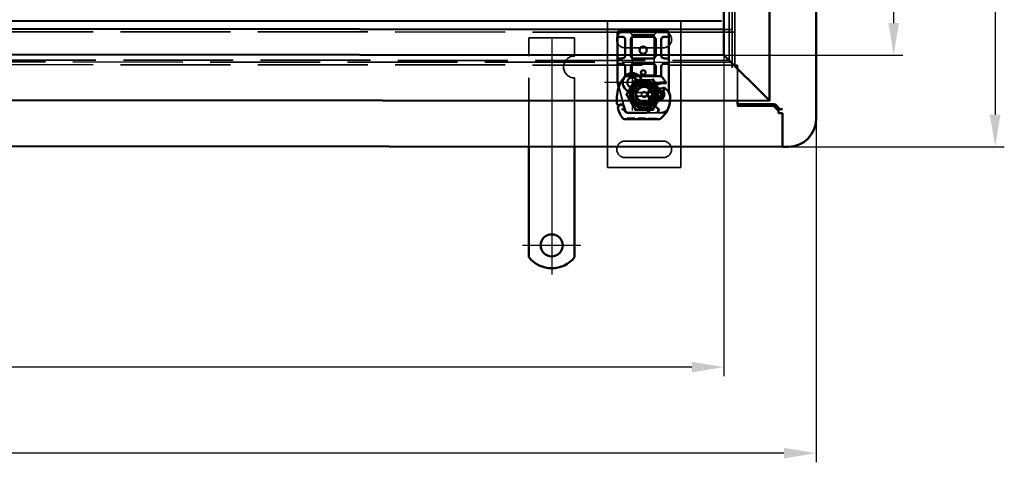
# Model space of a CAD drawing. Units: millimetres. Extents: x 60 to 1276, y 31 to 868.
# Drawn here: x 726 to 1264, y 31 to 273 of the extents above; entities that cross this region are included whole.
import ezdxf

# ---------------------------------------------------------------- set-up
doc = ezdxf.new("R2010")
doc.units = ezdxf.units.MM
doc.header["$LTSCALE"] = 5
doc.linetypes.add('AM_ISO02W050', pattern=[7.5, 6, -1.5])
doc.linetypes.add('AM_ISO08W050', pattern=[18, 12, -1.5, 3, -1.5])
for name, color, linetype, lineweight in [('AM_0', 7, 'Continuous', 50), ('AM_3', 2, 'AM_ISO02W050', 35), ('AM_5', 3, 'Continuous', 25), ('AM_7', 1, 'AM_ISO08W050', 25)]:
    doc.layers.add(name, color=color, linetype=linetype, lineweight=lineweight)
doc.styles.get("Standard").update_dxf_attribs({"font": 'simplex.shx', "width": 0.75})
doc.dimstyles.new('ACO$0', dxfattribs={"dimtxt": 3.5, "dimasz": 3.5, "dimexe": 1, "dimexo": 0, "dimgap": 1.5, "dimtad": 1, "dimdsep": 46, "dimtxsty": 'STANDARD', "dimcen": 0, "dimclrd": 256, "dimclre": 256, "dimclrt": 3, "dimadec": 0, "dimazin": 2, "dimtp": 0.1, "dimtm": 0.1, "dimtfac": 0.71, "dimtmove": 0, "dimatfit": 3, "dimfxl": 1, "dimlwd": -1, "dimlwe": -1, "dimarcsym": 1})

# ---------------------------------------------------------------- blocks, each defined once
blk = doc.blocks.new('A$C40235881')
at = {"layer": 'AM_0'}
for p, q in [((28.8, 28.76), (21.16, 28.76)), ((30.8, 28.76), (28.8, 28.76)), ((30.3, 26.11), (30.3, 28.26)), ((32.8, 28.76), (30.8, 28.76)), ((34.8, 28.76), (32.8, 28.76)), ((33.3, 28.26), (33.3, 26.11)), ((43.6, 28.76), (34.8, 28.76)), ((45.6, 28.76), (43.6, 28.76)), ((45.1, 26.11), (45.1, 28.26)), ((47.6, 28.76), (45.6, 28.76)), ((48.1, 28.26), (47.6, 28.76)), ((47.6, 25.76), (47.6, 28.76)), ((48.1, 28.26), (48.1, 25.76)), ((0.05, 24.59), (0, 6.36)), ((3.52, 13.59), (3.55, 23.13)), ((3.6, 23.1), (3.6, 13.56)), ((5.23, 25.12), (4.78, 24.92)), ((7.16, 25.27), (6.71, 25.12)), ((23.5, 5.55), (23.5, 23.97)), ((25, 24.61), (24.1, 24.61)), ((28.8, 24.61), (25, 24.61)), ((25, 21.61), (28.8, 21.61)), ((43.6, 24.61), (34.8, 24.61)), ((34.8, 21.61), (43.6, 21.61)), ((47.6, 25.76), (47.6, 3.76)), ((48.1, 3.76), (48.1, 25.76)), ((8.18, 18.86), (8, 14.48)), ((8.5, 14.46), (8.68, 18.84)), ((18.42, 18.84), (18.6, 14.46)), ((19.09, 14.48), (18.92, 18.86)), ((30.3, 20.11), (30.3, 9.41)), ((33.3, 9.41), (33.3, 20.11)), ((45.1, 20.11), (45.1, 9.41)), ((3.6, 13.56), (3.6, 12.9)), ((8, 14.26), (8, 11.7)), ((8, 11.7), (8, 11.63)), ((8.5, 11.18), (8, 10.62)), ((8.5, 11.7), (8.5, 14.26)), ((8.5, 11.7), (8.5, 11.66)), ((8.5, 10.59), (8.5, 11.18)), ((18.6, 14.26), (18.6, 8.19)), ((19.1, 7.85), (19.1, 14.26)), ((18.6, 8.19), (19.1, 7.85)), ((18.87, 7.27), (18.6, 8.19)), ((28.8, 7.91), (25, 7.91)), ((43.6, 7.91), (34.8, 7.91)), ((19.6, 2.61), (19.99, 2.33)), ((21.16, 0.76), (28.8, 0.76)), ((24.1, 4.91), (25, 4.91)), ((25, 4.91), (28.8, 4.91)), ((28.8, 0.76), (30.8, 0.76)), ((30.3, 1.26), (30.3, 3.41)), ((30.8, 0.76), (32.8, 0.76)), ((32.8, 0.76), (34.8, 0.76)), ((33.3, 3.41), (33.3, 1.26)), ((34.8, 4.91), (43.6, 4.91)), ((34.8, 0.76), (43.6, 0.76)), ((43.6, 0.76), (45.6, 0.76)), ((45.1, 1.26), (45.1, 3.41)), ((45.6, 0.76), (47.6, 0.76)), ((47.6, 0.76), (47.6, 3.76)), ((47.6, 0.76), (48.1, 1.26)), ((48.1, 3.76), (48.1, 1.26))]:
    blk.add_line(p, q, dxfattribs=at)
for centre, radius in [((37.8, 14.76), 2), ((25.55, 14.76), 1.25)]:
    blk.add_circle(centre, radius, dxfattribs=at)
for centre, radius, start, end in [((13.55, 6.06), 23.8, 109.5845, 121.8305), ((6.16, 26.84), 1.75, 242.4038, 109.5845), ((6.1, 26.81), 1.95, 321.3988, 26.0517), ((8.75, 28.11), 1, 95.8299, 206.0517), ((10.88, 7.22), 22, 70.529, 95.8299), ((13.55, 14.76), 14, 47.4681, 70.529), ((2.05, 24.58), 2, 121.8305, 179.8374), ((5.65, 23.12), 2.1, 114.8535, 179.8374), ((5.6, 23.1), 2, 114.2911, 180), ((13.55, 6.06), 20.9, 113.1056, 114.8535), ((5.35, 24.85), 0.3, 70.0686, 114.2911), ((6.1, 26.91), 1.89, 250.0686, 288.7302), ((6.84, 26.22), 1, 288.7302, 321.3988), ((22, 23.97), 1.5, 0, 47.4681), ((25, 20.11), 1.5, 90, 128.5767), ((28.8, 26.11), 1.5, 270, 349.9583), ((28.8, 20.11), 1.5, 0, 90), ((34.8, 20.11), 1.5, 90, 180), ((34.8, 26.11), 1.5, 190.0417, 270), ((43.6, 26.11), 1.5, 270, 349.9583), ((43.6, 20.11), 1.5, 0, 90), ((9.68, 18.8), 1.5, 74.7006, 177.7076), ((9.68, 18.8), 1, 74.6707, 177.7076), ((17.42, 18.8), 1, 2.2924, 105.7638), ((17.42, 18.8), 1.5, 2.2924, 97.3993), ((25, 20.11), 1.5, 128.5767, 132.3416), ((6.52, 13.58), 3, 179.8374, 260.4318), ((6.5, 13.56), 2.9, 180, 260.5944), ((7.35, 18.51), 8, 260.4318, 300.2046), ((13.55, 14.26), 5.55, 177.7076, 180), ((13.55, 14.26), 5.05, 177.7076, 180), ((13.55, 14.26), 5.05, 180, 221.8553), ((13.64, 7.71), 4.5, 41.0068, 120.2046), ((13.55, 14.26), 5.05, 314.0617, 0), ((13.55, 14.26), 5.05, 0, 2.2924), ((13.55, 14.26), 5.55, 0, 2.2924), ((2, 6.36), 2, 179.8374, 219.8872), ((7.32, 18.49), 7.9, 260.5944, 274.9845), ((21.75, 6.04), 5.05, 149.3275, 198.83), ((13.26, 7.38), 5, 26.1063, 41.0068), ((17.3, 9.36), 0.5, 323.2222, 26.1063), ((13.61, 4.27), 6.05, 1.6086, 29.7532), ((13.61, 4.27), 6.55, 1.6086, 33.1077), ((22, 5.55), 1.5, 312.5319, 0), ((25, 9.41), 1.5, 180, 270), ((28.8, 9.41), 1.5, 270, 0), ((34.8, 9.41), 1.5, 180, 270), ((43.6, 9.41), 1.5, 270, 0), ((11.21, 14.05), 14, 219.8872, 251.2663), ((11.53, 15), 15, 251.2663, 271.446), ((8.6, 5.43), 5, 247.9445, 253.1163), ((11.76, 6), 6, 271.446, 325.7965), ((9.27, 7.69), 9, 325.7965, 331.5172), ((16.75, 3.64), 0.5, 331.5172, 25.648), ((4.62, 4.02), 15.05, 357.2015, 358.3487), ((4.62, 4.02), 15.05, 358.3487, 1.6086), ((13.55, 14.76), 14, 297.4046, 312.5319), ((4.62, 4.02), 15.55, 358.3487, 1.6086), ((28.8, 3.41), 1.5, 10.0417, 90), ((34.8, 3.41), 1.5, 90, 169.9583), ((43.6, 3.41), 1.5, 10.0417, 90)]:
    blk.add_arc(centre, radius, start, end, dxfattribs=at)
for centre, major_axis, ratio, start_param, end_param in [((17.12, 27.81), (0.052, 0.497), 0.800335, 6.281011, 6.342326), ((17.12, 27.81), (0.052, 0.497), 0.800335, 6.047435, 6.323472), ((18.19, 27.88), (-0.078, 0.494), 0.523504, 0.000529, 0.008144), ((18.19, 27.88), (-0.078, 0.494), 0.523504, 0.000529, 0.008144), ((25, 20.11), (0, 2), 0.75, 0.673291, 1.570796), ((25, 20.11), (0, 2), 0.75, 0, 0.673291), ((9.86, 19.11), (-1.13, 0.68), 0.865496, 4.64047, 5.024928), ((13.26, 17.06), (2.81, 2.76), 0.948675, 1.570592, 1.580806), ((12.08, 4.55), (-5.09, -1.16), 0.865033, 1.345497, 1.744433)]:
    blk.add_ellipse(centre, major_axis=major_axis, ratio=ratio, start_param=start_param, end_param=end_param, dxfattribs=at)
for points, knots in [([(7.85, 27.67), (7.9, 27.57), (7.94, 27.47), (8.03, 27.16), (8.05, 26.95), (8.04, 26.6), (8.02, 26.45), (7.96, 26.21), (7.92, 26.11), (7.81, 25.86), (7.71, 25.72), (7.62, 25.6)], [-1.7533506, -1.7533506, -1.7533506, -1.7533506, -1.6908696, -1.6908696, -1.5574964, -1.5574964, -1.4465152, -1.4465152, -1.3614211, -1.3614211, -1.2086509, -1.2086509, -1.2086509, -1.2086509]), ([(17.12, 28.32), (17.12, 28.32), (17.13, 28.31), (17.14, 28.31), (17.15, 28.31), (17.16, 28.31), (17.16, 28.31), (17.16, 28.31)], [0.02334571, 0.02334571, 0.02334571, 0.02334571, 0.02556121, 0.02556121, 0.02999287, 0.02999287, 0.03465413, 0.03465413, 0.03465413, 0.03465413]), ([(17.18, 28.31), (17.25, 28.3), (17.34, 28.3), (17.57, 28.31), (17.72, 28.32), (17.95, 28.35), (18.03, 28.36), (18.11, 28.38)], [0, 0, 0, 0, 0.0471628, 0.0471628, 0.1052406, 0.1052406, 0.1345417, 0.1345417, 0.1345417, 0.1345417]), ([(18.11, 28.38), (18.51, 28.44), (18.94, 28.53), (19.46, 28.65), (19.53, 28.67), (19.61, 28.69)], [0, 0, 0, 0, 0.1426415, 0.1426415, 0.1660115, 0.1660115, 0.1660115, 0.1660115]), ([(5.52, 26.44), (5.52, 26.44), (5.52, 26.43), (5.49, 26.34), (5.47, 26.25), (5.43, 26.06), (5.41, 25.96), (5.38, 25.75), (5.37, 25.64), (5.36, 25.47), (5.35, 25.4), (5.35, 25.31), (5.35, 25.28), (5.35, 25.28)], [-0.0004584, -0.0004584, -0.0004584, -0.0004584, 0, 0, 0.0291314, 0.0291314, 0.0589228, 0.0589228, 0.0992017, 0.0992017, 0.136201, 0.136201, 0.171809, 0.171809, 0.171809, 0.171809]), ([(10.53, 20.03), (11.36, 20.95), (12.57, 21.5), (13.81, 21.54), (15.05, 21.58), (16.29, 21.11), (17.23, 20.28)], [0.1514566, 0.1514566, 0.1514566, 0.1514566, 0.5230203, 0.5230203, 0.5230203, 0.896316, 0.896316, 0.896316, 0.896316]), ([(24.1, 24.61), (23.89, 24.61), (23.61, 24.68), (23.28, 24.84), (23.14, 24.96), (23.05, 25.04), (23.05, 25.04), (23.05, 25.04)], [0, 0, 0, 0, 0.0958112, 0.1437168, 0.2395279, 0.2395279, 0.2401949, 0.2401949, 0.2401949, 0.2401949]), ([(9.94, 19.76), (10.05, 19.77), (10.16, 19.77), (10.39, 19.75), (10.5, 19.72), (10.61, 19.69)], [0, 0, 0, 0, 0.03525254, 0.03525254, 0.07338193, 0.07338193, 0.07338193, 0.07338193]), ([(10.53, 19.61), (10.43, 19.63), (10.34, 19.66), (10.14, 19.71), (10.05, 19.73), (9.95, 19.76)], [0.00007426, 0.00007426, 0.00007426, 0.00007426, 0.03418726, 0.03418726, 0.06833615, 0.06833615, 0.06833615, 0.06833615]), ([(10.64, 19.72), (10.62, 19.77), (10.61, 19.83), (10.57, 19.93), (10.55, 19.98), (10.53, 20.03)], [0.00004811, 0.00004811, 0.00004811, 0.00004811, 0.0187128, 0.0187128, 0.03730006, 0.03730006, 0.03730006, 0.03730006]), ([(10.64, 19.72), (11.46, 20.53), (12.63, 20.97), (13.77, 20.9), (14.82, 20.85), (15.85, 20.37), (16.57, 19.61)], [-1.690857, -1.690857, -1.690857, -1.690857, -0.859543, -0.859543, -0.859543, -0.099304, -0.099304, -0.099304, -0.099304]), ([(16.8, 19.67), (16.76, 19.66), (16.72, 19.65), (16.65, 19.63), (16.61, 19.62), (16.57, 19.61)], [0.00005212, 0.00005212, 0.00005212, 0.00005212, 0.01340937, 0.01340937, 0.02673151, 0.02673151, 0.02673151, 0.02673151]), ([(17.23, 20.28), (17.14, 20.2), (17.05, 20.1), (16.91, 19.9), (16.85, 19.79), (16.8, 19.67)], [-0.08710808, -0.08710808, -0.08710808, -0.08710808, -0.04373193, -0.04373193, -0.00005665, -0.00005665, -0.00005665, -0.00005665]), ([(23.99, 21.22), (23.87, 21.11), (23.77, 20.98), (23.6, 20.67), (23.53, 20.48), (23.5, 20.22), (23.5, 20.17), (23.5, 20.11)], [0, 0, 0, 0, 0.070465, 0.070465, 0.1659919, 0.1659919, 0.1930211, 0.1930211, 0.1930211, 0.1930211]), ([(8, 11.63), (8, 11.52), (8, 11.4), (8, 11.24), (8, 11.11), (8, 11), (8, 10.85), (8, 10.76), (8, 10.68), (8, 10.64), (8, 10.62), (8, 10.62)], [-0.7393749, -0.7393749, -0.7393749, -0.7393749, -0.7082852, -0.7082852, -0.6895882, -0.6708911, -0.6708911, -0.6337981, -0.6337981, -0.6153592, -0.5969202, -0.5969202, -0.5969202, -0.5969202]), ([(8.5, 11.18), (8.5, 11.19), (8.5, 11.19), (8.5, 11.21), (8.5, 11.24), (8.5, 11.29), (8.5, 11.35), (8.5, 11.41), (8.5, 11.47), (8.5, 11.54), (8.5, 11.6), (8.5, 11.66)], [0.5969202, 0.5969202, 0.5969202, 0.5969202, 0.6153592, 0.6337981, 0.6337981, 0.6708911, 0.6708911, 0.6895882, 0.7082852, 0.7082852, 0.7393749, 0.7393749, 0.7393749, 0.7393749]), ([(17.41, 8.61), (17.46, 8.71), (17.52, 8.81), (17.58, 8.88), (17.61, 8.94), (17.65, 8.98), (17.67, 9.01), (17.69, 9.04), (17.7, 9.06), (17.7, 9.06)], [0, 0, 0, 0, 0.03694796, 0.03694796, 0.03694796, 0.06157993, 0.06157993, 0.06157993, 0.0862119, 0.0862119, 0.0862119, 0.0862119]), ([(7.15, 0.64), (7.6, 0.5), (8.08, 0.38), (8.53, 0.29), (8.99, 0.2), (9.43, 0.13), (9.87, 0.08), (10.09, 0.06), (10.32, 0.04), (10.54, 0.02), (11, 0), (11.46, -0.01), (11.92, 0)], [0.7738005, 0.7738005, 0.7738005, 0.7738005, 0.907672, 0.907672, 0.907672, 1.0415435, 1.0415435, 1.0415435, 1.1084793, 1.1084793, 1.1084793, 1.2423508, 1.2423508, 1.2423508, 1.2423508]), ([(13.95, 0.41), (13.95, 0.41), (13.96, 0.42), (14.03, 0.44), (14.09, 0.47), (14.16, 0.49)], [-0.00093324, -0.00093324, -0.00093324, -0.00093324, 0, 0, 0.03160155, 0.03160155, 0.03160155, 0.03160155]), ([(14.16, 0.49), (14.32, 0.54), (14.76, 0.67), (15.23, 0.74), (15.51, 0.75)], [0, 0, 0, 0, 0.06934, 0.1617933, 0.1617933, 0.1617933, 0.1617933]), ([(17.2, 3.85), (17.2, 3.85), (17.19, 3.87), (17.18, 3.89), (17.17, 3.91), (17.15, 3.95), (17.13, 3.99), (17.08, 4.1), (17.02, 4.26), (16.97, 4.41)], [0, 0, 0, 0, 0.01972317, 0.01972317, 0.01972317, 0.03944634, 0.03944634, 0.03944634, 0.09204147, 0.09204147, 0.09204147, 0.09204147]), ([(19.65, 3.28), (19.64, 3.19), (19.64, 3.11), (19.63, 2.91), (19.62, 2.83), (19.61, 2.73), (19.61, 2.68), (19.6, 2.64), (19.6, 2.63), (19.6, 2.61), (19.6, 2.61), (19.6, 2.61)], [-0.05236989, -0.05236989, -0.05236989, -0.05236989, -0.04540085, -0.04540085, -0.03555338, -0.03555338, -0.01925093, -0.01925093, -0.00929873, -0.00929873, 0, 0, 0, 0]), ([(19.99, 2.33), (19.99, 2.33), (20, 2.35), (20.01, 2.4), (20.03, 2.45), (20.06, 2.58), (20.08, 2.67), (20.12, 2.92), (20.13, 3.08), (20.15, 3.26)], [-0.8555533, -0.8555533, -0.8555533, -0.8555533, -0.8181162, -0.8181162, -0.7807063, -0.7807063, -0.7363735, -0.7363735, -0.6838104, -0.6838104, -0.6838104, -0.6838104]), ([(20.15, 3.26), (20.15, 3.31), (20.15, 3.36), (20.16, 3.46), (20.16, 3.52), (20.16, 3.57)], [0, 0, 0, 0, 0.01580579, 0.01580579, 0.03141254, 0.03141254, 0.03141254, 0.03141254]), ([(23.05, 4.48), (23.05, 4.48), (23.05, 4.48), (23.14, 4.57), (23.28, 4.68), (23.61, 4.84), (23.89, 4.91), (24.1, 4.91)], [-0.000667, -0.000667, -0.000667, -0.000667, 0, 0, 0.0958112, 0.1437168, 0.2395279, 0.2395279, 0.2395279, 0.2395279])]:
    blk.add_open_spline(points, degree=3, knots=knots, dxfattribs=at)
for points in [[(19.61, 28.69), (19.7, 28.71), (19.79, 28.73), (19.89, 28.74)], [(19.89, 28.74), (19.99, 28.75), (20.1, 28.76), (20.2, 28.76)], [(21.16, 28.76), (20.84, 28.76), (20.52, 28.76), (20.2, 28.76)], [(30.3, 26.11), (30.3, 26.02), (30.29, 25.93), (30.28, 25.85)], [(33.32, 25.85), (33.31, 25.93), (33.3, 26.02), (33.3, 26.11)], [(45.1, 26.11), (45.1, 26.02), (45.09, 25.93), (45.08, 25.85)], [(9.95, 19.76), (9.95, 19.76), (9.94, 19.76), (9.94, 19.76)], [(10.53, 19.61), (10.56, 19.64), (10.58, 19.66), (10.61, 19.69)], [(17.15, 19.76), (17.02, 19.72), (16.91, 19.69), (16.8, 19.67)], [(23.99, 21.22), (23.98, 21.21), (23.98, 21.21), (23.98, 21.21)], [(15.51, 0.75), (15.6, 0.76), (15.69, 0.76), (15.78, 0.76)], [(15.78, 0.76), (17.14, 0.76), (18.53, 0.76), (19.96, 0.76)], [(19.96, 0.76), (20.36, 0.76), (20.76, 0.76), (21.16, 0.76)], [(30.28, 3.67), (30.29, 3.59), (30.3, 3.5), (30.3, 3.41)], [(33.3, 3.41), (33.3, 3.5), (33.31, 3.59), (33.32, 3.67)], [(45.08, 3.67), (45.09, 3.59), (45.1, 3.5), (45.1, 3.41)]]:
    blk.add_open_spline(points, degree=3, dxfattribs=at)
blk.add_rational_spline([(18.87, 7.27), (18.96, 7.54), (19.1, 7.85)], [1.07412469888, 1.04115517447, 1], degree=2, dxfattribs=at)
at = {"layer": 'AM_3', "ltscale": 12.477505}
blk.add_line((19.86, 28.69), (7.4, 25.36), dxfattribs=at)
at = {"layer": 'AM_3', "ltscale": 0.952248}
for p, q in [((0.05, 23.56), (0.55, 23.56)), ((0.05, 23.56), (0.55, 23.56)), ((0.05, 22.66), (0.55, 22.66)), ((0.05, 22.66), (0.55, 22.66)), ((0.05, 22.6), (0.55, 22.59)), ((0.05, 22.36), (0.55, 22.36)), ((0.03, 17.53), (0.53, 17.53)), ((0.03, 16.63), (0.53, 16.62)), ((0.04, 21.44), (0.54, 21.44)), ((0.04, 20.51), (0.54, 20.51)), ((0.04, 20.28), (0.54, 20.28)), ((0.04, 20.22), (0.54, 20.21)), ((0.04, 20.21), (0.54, 20.21)), ((0.04, 19.31), (0.54, 19.31)), ((0.04, 19.31), (0.54, 19.31)), ((0.01, 10.9), (0.51, 10.89)), ((0.02, 14.22), (0.52, 14.22)), ((0.02, 14.18), (0.52, 14.18)), ((0.02, 13.49), (0.52, 13.49)), ((0.02, 13.44), (0.52, 13.44)), ((0.02, 11.8), (0.52, 11.8)), ((0, 7.29), (0.5, 7.29)), ((0.01, 8.2), (0.51, 8.2))]:
    blk.add_line(p, q, dxfattribs=at)
at = {"layer": 'AM_3', "ltscale": 12.390093}
blk.add_line((0.54, 21.44), (0.55, 23.56), dxfattribs=at)
at = {"layer": 'AM_3', "ltscale": 3.520294}
blk.add_line((4.96, 24.53), (6.71, 25.12), dxfattribs=at)
at = {"layer": 'AM_3', "ltscale": 5.387196}
for p, q in [((48.1, 22.76), (46.1, 20.76)), ((46.1, 8.76), (48.1, 6.76))]:
    blk.add_line(p, q, dxfattribs=at)
at = {"layer": 'AM_3', "ltscale": 13.545559}
blk.add_line((0.52, 13.49), (0.53, 17.53), dxfattribs=at)
at = {"layer": 'AM_3', "ltscale": 12.390092}
blk.add_line((0.54, 19.31), (0.54, 21.44), dxfattribs=at)
at = {"layer": 'AM_3', "ltscale": 11.82605}
for p, q in [((24.1, 20.76), (46.1, 20.76)), ((46.1, 8.76), (24.1, 8.76))]:
    blk.add_line(p, q, dxfattribs=at)
at = {"layer": 'AM_3', "ltscale": 1.495845}
for p, q in [((24.1, 20.26), (24.1, 20.76)), ((46.1, 20.76), (46.1, 20.26)), ((24.1, 8.76), (24.1, 9.26)), ((46.1, 9.26), (46.1, 8.76))]:
    blk.add_line(p, q, dxfattribs=at)
at = {"layer": 'AM_3', "ltscale": 10.643445}
for p, q in [((24.1, 9.26), (24.1, 20.26)), ((46.1, 9.26), (46.1, 20.26))]:
    blk.add_line(p, q, dxfattribs=at)
at = {"layer": 'AM_3', "ltscale": 11.416349}
blk.add_line((0.5, 7.29), (0.52, 11.8), dxfattribs=at)
at = {"layer": 'AM_3', "ltscale": 0.129004}
blk.add_line((0.52, 13.49), (0.52, 13.44), dxfattribs=at)
at = {"layer": 'AM_3', "ltscale": 14.513788}
blk.add_line((3.5, 7.59), (3.52, 13.59), dxfattribs=at)
at = {"layer": 'AM_3', "ltscale": 11.701468}
blk.add_line((3.6, 12.9), (3.6, 8.06), dxfattribs=at)
at = {"layer": 'AM_3', "ltscale": 10.020269}
blk.add_line((10.47, 10.9), (6.06, 6.52), dxfattribs=at)
at = {"layer": 'AM_3', "ltscale": 12.618595}
blk.add_line((3.49, 2.37), (3.5, 7.59), dxfattribs=at)
at = {"layer": 'AM_3', "ltscale": 5.020548}
blk.add_line((3.6, 8.06), (3.6, 5.43), dxfattribs=at)
at = {"layer": 'AM_3', "ltscale": 6.094867}
blk.add_line((5.94, 7.09), (8.21, 9.35), dxfattribs=at)
at = {"layer": 'AM_3', "ltscale": 1.019015}
blk.add_line((8.5, 10.06), (8.5, 10.59), dxfattribs=at)
at = {"layer": 'AM_3', "ltscale": 3.688329}
for p, q in [((11.3, 7.03), (11.3, 5.09)), ((11.8, 5.09), (11.8, 7.03)), ((15.3, 7.03), (15.3, 5.09)), ((15.8, 5.09), (15.8, 7.03))]:
    blk.add_line(p, q, dxfattribs=at)
at = {"layer": 'AM_3', "ltscale": 4.605824}
blk.add_line((14.91, 8.16), (17.31, 8.45), dxfattribs=at)
at = {"layer": 'AM_3', "ltscale": 5.051681}
blk.add_line((15.02, 8.67), (17.66, 8.99), dxfattribs=at)
at = {"layer": 'AM_3', "ltscale": 4.521834}
blk.add_line((17.24, 3.56), (14.9, 3.96), dxfattribs=at)
at = {"layer": 'AM_3', "ltscale": 3.890135}
blk.add_line((17.01, 3.09), (15, 3.43), dxfattribs=at)
at = {"layer": 'AM_3', "ltscale": 4.738376}
blk.add_arc((5.6, 22.63), 2, 108.7302, 180, dxfattribs=at)
at = {"layer": 'AM_3', "ltscale": 3.690136}
blk.add_arc((25, 20.11), 1.5, 132.3416, 180, dxfattribs=at)
at = {"layer": 'AM_3', "ltscale": 13.105929}
blk.add_arc((13.55, 14.26), 5.05, 221.8553, 314.0617, dxfattribs=at)
at = {"layer": 'AM_3', "ltscale": 2.185637}
blk.add_arc((13.64, 7.71), 4.5, 120.2046, 134.8157, dxfattribs=at)
at = {"layer": 'AM_3', "ltscale": 6.730569}
blk.add_arc((5, 7.59), 1.5, 179.8374, 314.8157, dxfattribs=at)
at = {"layer": 'AM_3', "ltscale": 6.160107}
blk.add_arc((4.97, 8.06), 1.37, 180, 314.9783, dxfattribs=at)
at = {"layer": 'AM_3', "ltscale": 14.342715}
blk.add_arc((8.6, 5.43), 5, 180, 247.9445, dxfattribs=at)
at = {"layer": 'AM_3', "ltscale": 1.496568}
blk.add_arc((7.5, 10.06), 1, 314.9783, 0, dxfattribs=at)
at = {"layer": 'AM_3', "ltscale": 12.07074}
blk.add_arc((13.55, 6.06), 3, 60.5873, 298.8444, dxfattribs=at)
at = {"layer": 'AM_3', "ltscale": 12.967522}
blk.add_arc((13.55, 6.06), 2.5, 56.9775, 302.6973, dxfattribs=at)
at = {"layer": 'AM_3', "ltscale": 0.481179}
for centre, start, end in [((11.8, 7.03), 151.045, 180), ((15.3, 7.03), 0, 28.955), ((11.8, 5.09), 180, 208.955), ((15.3, 5.09), 331.045, 0)]:
    blk.add_arc(centre, 0.5, start, end, dxfattribs=at)
at = {"layer": 'AM_3', "ltscale": 10.309007}
for start, end in [(28.955, 151.045), (208.955, 331.045)]:
    blk.add_arc((13.55, 6.06), 2, start, end, dxfattribs=at)
at = {"layer": 'AM_3', "ltscale": 2.328795}
blk.add_arc((13.55, 6.06), 2.5, 28.955, 56.9775, dxfattribs=at)
at = {"layer": 'AM_3', "ltscale": 2.355822}
blk.add_arc((13.55, 6.06), 2.5, 302.6973, 331.045, dxfattribs=at)
at = {"layer": 'AM_3', "ltscale": 0.387015}
blk.add_ellipse((17.12, 27.81), major_axis=(0.052, 0.497), ratio=0.800335, start_param=0.040286, end_param=0.446771, dxfattribs=at)
at = {"layer": 'AM_3', "ltscale": 0.369059}
blk.add_ellipse((17.12, 27.81), major_axis=(0.052, 0.497), ratio=0.800335, start_param=0.059141, end_param=0.446771, dxfattribs=at)
at = {"layer": 'AM_3', "ltscale": 0.222346}
blk.add_ellipse((17.12, 27.81), major_axis=(0.052, 0.497), ratio=0.800335, start_param=6.047435, end_param=6.281011, dxfattribs=at)
at = {"layer": 'AM_3'}
blk.add_ellipse((19.72, 28.2), major_axis=(-0.117, 0.486), ratio=0.228539, start_param=0.002763, end_param=0.002812, dxfattribs=at)
blk.add_ellipse((19.72, 28.2), major_axis=(-0.117, 0.486), ratio=0.228539, start_param=0.002763, end_param=0.002812, dxfattribs=at)
at = {"layer": 'AM_3', "ltscale": 1.386259}
blk.add_ellipse((-10.4, 216.85), major_axis=(24, -211.07), ratio=0.051534, start_param=0.144271, end_param=0.159851, dxfattribs=at)
at = {"layer": 'AM_3', "ltscale": 1.391672}
blk.add_ellipse((-20.39, -201.88), major_axis=(-34.01, -208.25), ratio=0.054789, start_param=2.982212, end_param=2.997959, dxfattribs=at)
at = {"layer": 'AM_3', "ltscale": 1.669968}
blk.add_open_spline([(8.65, 29.1), (8.65, 29.1), (8.65, 29.1), (8.49, 29.09), (8.35, 28.97), (8.26, 28.75)], degree=3, knots=[-0.05151133, -0.05151133, -0.05151133, -0.05151133, -0.05126221, -0.05126221, -0.00001736, -0.00001736, -0.00001736, -0.00001736], dxfattribs=at)
at = {"layer": 'AM_3', "ltscale": 0.000490488}
blk.add_open_spline([(8.26, 28.75), (8.26, 28.75), (8.26, 28.75), (8.26, 28.75)], degree=3, dxfattribs=at)
at = {"layer": 'AM_3', "ltscale": 0.001139}
blk.add_open_spline([(16.98, 28.33), (16.98, 28.33), (16.98, 28.33), (16.98, 28.33)], degree=3, dxfattribs=at)
at = {"layer": 'AM_3', "ltscale": 0.000932814}
blk.add_open_spline([(16.98, 28.33), (16.98, 28.33), (16.98, 28.33), (16.98, 28.33)], degree=3, dxfattribs=at)
at = {"layer": 'AM_3', "ltscale": 0.44482}
blk.add_open_spline([(16.98, 28.33), (17.01, 28.33), (17.05, 28.32), (17.09, 28.32), (17.11, 28.32), (17.12, 28.32)], degree=3, knots=[0, 0, 0, 0, 0.01707942, 0.01707942, 0.02334571, 0.02334571, 0.02334571, 0.02334571], dxfattribs=at)
at = {"layer": 'AM_3', "ltscale": 1.20437e-05}
blk.add_open_spline([(16.98, 28.33), (16.98, 28.33), (16.98, 28.33), (16.98, 28.33)], degree=3, dxfattribs=at)
at = {"layer": 'AM_3', "ltscale": 0.549135}
blk.add_open_spline([(17.26, 28.27), (17.17, 28.3), (17.08, 28.32), (16.98, 28.33)], degree=3, dxfattribs=at)
at = {"layer": 'AM_3', "ltscale": 0.996693}
blk.add_open_spline([(20.38, 28.76), (20.2, 28.76), (20.03, 28.74), (19.86, 28.69)], degree=3, dxfattribs=at)
at = {"layer": 'AM_3', "ltscale": 2.678045}
blk.add_open_spline([(7.26, 25.31), (7.18, 25.28), (7.17, 25.28), (7.16, 25.27)], degree=3, dxfattribs=at)
at = {"layer": 'AM_3', "ltscale": 1.617247}
blk.add_open_spline([(7.39, 25.35), (7.39, 25.35), (7.39, 25.35), (7.34, 25.34), (7.3, 25.32), (7.26, 25.31)], degree=3, knots=[-0.08491287, -0.08491287, -0.08491287, -0.08491287, -0.08476972, -0.08476972, 0, 0, 0, 0], dxfattribs=at)
at = {"layer": 'AM_3', "ltscale": 0.061902}
blk.add_open_spline([(7.4, 25.36), (7.39, 25.35), (7.38, 25.35), (7.37, 25.35)], degree=3, dxfattribs=at)
at = {"layer": 'AM_3', "ltscale": 0.005273}
blk.add_open_spline([(7.62, 25.6), (7.62, 25.6), (7.62, 25.6), (7.62, 25.6)], degree=3, dxfattribs=at)
at = {"layer": 'AM_3', "ltscale": 11.857469}
blk.add_open_spline([(17.78, 19.95), (17.15, 20.78), (16.28, 21.42), (15.3, 21.76), (14.18, 22.16), (12.92, 22.16), (11.8, 21.76), (10.82, 21.42), (9.95, 20.78), (9.32, 19.95)], degree=3, knots=[94.894421, 94.894421, 94.894421, 94.894421, 95.482488, 95.482488, 95.482488, 96.154562, 96.154562, 96.154562, 96.742731, 96.742731, 96.742731, 96.742731], dxfattribs=at)
at = {"layer": 'AM_3', "ltscale": 12.002627}
blk.add_open_spline([(17.23, 20.28), (17.21, 20.3), (17.19, 20.32), (17.17, 20.33), (16.59, 20.83), (15.9, 21.2), (15.17, 21.39), (14.13, 21.66), (13, 21.57), (12.02, 21.13), (11.46, 20.87), (10.95, 20.5), (10.53, 20.03)], degree=3, knots=[0.1941861, 0.1941861, 0.1941861, 0.1941861, 0.2014747, 0.2014747, 0.2014747, 0.4314854, 0.4314854, 0.4314854, 0.7545984, 0.7545984, 0.7545984, 0.9423626, 0.9423626, 0.9423626, 0.9423626], dxfattribs=at)
at = {"layer": 'AM_3', "ltscale": 3.073232}
blk.add_open_spline([(8.99, 20.13), (9.47, 20.38), (10.08, 20.34), (10.53, 20.03)], degree=3, dxfattribs=at)
at = {"layer": 'AM_3', "ltscale": 0.847722}
blk.add_open_spline([(9.07, 19.59), (9.11, 19.65), (9.15, 19.71), (9.23, 19.84), (9.27, 19.9), (9.32, 19.95)], degree=3, knots=[-0.04454091, -0.04454091, -0.04454091, -0.04454091, -0.02228535, -0.02228535, -0.00002713, -0.00002713, -0.00002713, -0.00002713], dxfattribs=at)
at = {"layer": 'AM_3', "ltscale": 2.813493}
blk.add_open_spline([(10.53, 20.03), (10.51, 20.03), (10.49, 20.04), (10.27, 20.06), (10.06, 20.04), (9.66, 19.95), (9.48, 19.87), (9.28, 19.74), (9.25, 19.71), (9.22, 19.69)], degree=3, knots=[0, 0, 0, 0, 0.0055623, 0.0055623, 0.0740936, 0.0740936, 0.1354374, 0.1354374, 0.1481916, 0.1481916, 0.1481916, 0.1481916], dxfattribs=at)
at = {"layer": 'AM_3', "ltscale": 0.00013624}
blk.add_open_spline([(9.94, 19.76), (9.94, 19.76), (9.94, 19.76), (9.94, 19.76)], degree=3, dxfattribs=at)
at = {"layer": 'AM_3', "ltscale": 0.000144446}
blk.add_open_spline([(10.64, 19.72), (10.64, 19.72), (10.64, 19.72), (10.64, 19.72)], degree=3, dxfattribs=at)
at = {"layer": 'AM_3'}
for points in [[(10.64, 19.72), (10.64, 19.72), (10.64, 19.72), (10.64, 19.72)], [(16.57, 19.61), (16.57, 19.61), (16.57, 19.61), (16.57, 19.61)]]:
    blk.add_open_spline(points, degree=3, dxfattribs=at)
at = {"layer": 'AM_3', "ltscale": 0.749113}
blk.add_open_spline([(17.6, 20.18), (17.54, 20.21), (17.48, 20.23), (17.36, 20.26), (17.29, 20.27), (17.23, 20.28)], degree=3, knots=[-0.03934425, -0.03934425, -0.03934425, -0.03934425, -0.01997726, -0.01997726, 0, 0, 0, 0], dxfattribs=at)
at = {"layer": 'AM_3', "ltscale": 1.054285}
blk.add_open_spline([(17.31, 19.79), (17.37, 19.84), (17.43, 19.89), (17.57, 19.97), (17.64, 20.01), (17.71, 20.04)], degree=3, knots=[-0.05536248, -0.05536248, -0.05536248, -0.05536248, -0.02766568, -0.02766568, -0.00003332, -0.00003332, -0.00003332, -0.00003332], dxfattribs=at)
at = {"layer": 'AM_3', "ltscale": 0.847697}
blk.add_open_spline([(18.03, 19.59), (17.99, 19.65), (17.95, 19.71), (17.87, 19.84), (17.82, 19.9), (17.78, 19.95)], degree=3, knots=[0.000001, 0.000001, 0.000001, 0.000001, 0.02225659, 0.02225659, 0.04451356, 0.04451356, 0.04451356, 0.04451356], dxfattribs=at)
at = {"layer": 'AM_3', "ltscale": 3.636094}
blk.add_open_spline([(23.98, 21.21), (23.86, 21.1), (23.77, 20.98), (23.6, 20.67), (23.53, 20.48), (23.5, 20.22), (23.5, 20.17), (23.5, 20.11)], degree=3, knots=[0.0025254, 0.0025254, 0.0025254, 0.0025254, 0.070465, 0.070465, 0.1659919, 0.1659919, 0.1930211, 0.1930211, 0.1930211, 0.1930211], dxfattribs=at)
at = {"layer": 'AM_3', "ltscale": 2.756114}
blk.add_open_spline([(20.15, 3.26), (20.14, 3.09), (20.12, 2.94), (20.1, 2.82), (20.08, 2.71), (20.07, 2.62), (20.05, 2.55), (20.04, 2.49), (20.03, 2.45), (20.02, 2.41), (20, 2.36), (19.99, 2.33), (19.99, 2.33)], degree=3, knots=[-0.6837926, -0.6837926, -0.6837926, -0.6837926, -0.6352631, -0.6352631, -0.6352631, -0.5953746, -0.5953746, -0.5953746, -0.5627149, -0.5627149, -0.5627149, -0.5121518, -0.5121518, -0.5121518, -0.5121518], dxfattribs=at)
at = {"layer": 'AM_3', "ltscale": 0.033831}
blk.add_open_spline([(23.05, 4.48), (23.05, 4.48), (23.06, 4.49), (23.06, 4.49)], degree=3, dxfattribs=at)
blk = doc.blocks.new('A$C3E3822B1')
at = {"layer": 'AM_3', "ltscale": 10.750954}
for p, q in [((0, 0), (0, 80)), ((0, 80), (40, 80)), ((40, 80), (40, 0)), ((40, 0), (0, 0))]:
    blk.add_line(p, q, dxfattribs=at)
at = {"layer": 'AM_3', "ltscale": 6.666338}
for p, q in [((30.5, 74.5), (9.5, 74.5)), ((9.5, 65.5), (30.5, 65.5)), ((30.5, 14.5), (9.5, 14.5)), ((9.5, 5.5), (30.5, 5.5))]:
    blk.add_line(p, q, dxfattribs=at)
at = {"layer": 'AM_3', "ltscale": 2.936307}
for p, q in [((10.75, 40), (15.38, 48.01)), ((15.38, 48.01), (24.63, 48.01)), ((24.63, 48.01), (29.25, 40)), ((15.38, 31.99), (10.75, 40)), ((29.25, 40), (24.63, 31.99)), ((24.63, 31.99), (15.38, 31.99))]:
    blk.add_line(p, q, dxfattribs=at)
at = {"layer": 'AM_3', "ltscale": 2.458853}
for p, q in [((23.87, 41), (16.13, 41)), ((16.13, 39), (23.87, 39))]:
    blk.add_line(p, q, dxfattribs=at)
at = {"layer": 'AM_3', "ltscale": 13.172297}
blk.add_circle((20, 40), 7.8, dxfattribs=at)
at = {"layer": 'AM_3', "ltscale": 12.918983}
blk.add_circle((20, 40), 7.65, dxfattribs=at)
at = {"layer": 'AM_3', "ltscale": 11.715744}
blk.add_circle((20, 40), 6.94, dxfattribs=at)
at = {"layer": 'AM_3', "ltscale": 10.132536}
blk.add_circle((20, 40), 6, dxfattribs=at)
at = {"layer": 'AM_3', "ltscale": 12.665413}
blk.add_circle((20, 40), 5, dxfattribs=at)
at = {"layer": 'AM_3', "ltscale": 10.608765}
blk.add_circle((20, 40), 4.19, dxfattribs=at)
at = {"layer": 'AM_3', "ltscale": 2.991791}
blk.add_circle((20, 40), 1.5, dxfattribs=at)
at = {"layer": 'AM_3', "ltscale": 2.792331}
blk.add_circle((20, 40), 1.4, dxfattribs=at)
at = {"layer": 'AM_3', "ltscale": 4.487736}
for centre, start, end in [((9.5, 70), 90, 270), ((30.5, 70), 270, 90), ((9.5, 10), 90, 270), ((30.5, 10), 270, 90)]:
    blk.add_arc(centre, 4.5, start, end, dxfattribs=at)
at = {"layer": 'AM_3', "ltscale": 4.347175}
for start, end in [(11.537, 168.463), (191.537, 348.463)]:
    blk.add_arc((20, 40), 5, start, end, dxfattribs=at)
at = {"layer": 'AM_3', "ltscale": 3.347382}
for start, end in [(14.4775, 165.5225), (194.4775, 345.5225)]:
    blk.add_arc((20, 40), 4, start, end, dxfattribs=at)
at = {"layer": 'AM_3', "ltscale": 0.63911}
for start, end in [(168.463, 191.537), (348.463, 11.537)]:
    blk.add_arc((20, 40), 5, start, end, dxfattribs=at)
at = {"layer": 'AM_3', "ltscale": 3.163501}
for points in [[(15.09, 48.5), (12.64, 44.25), (10.19, 40)], [(24.91, 48.5), (20, 48.5), (15.09, 48.5)], [(29.81, 40), (27.36, 44.25), (24.91, 48.5)], [(10.19, 40), (12.64, 35.75), (15.09, 31.5)], [(24.91, 31.5), (27.36, 35.75), (29.81, 40)]]:
    blk.add_rational_spline(points, [1, 1.15470053838, 1], degree=2, dxfattribs=at)
at = {"layer": 'AM_3', "ltscale": 0.454717}
for points, weights in [([(16.13, 41), (15.67, 41), (15.1, 41)], [1, 1.01641431551, 1.01967201941]), ([(15.1, 39), (15.67, 39), (16.13, 39)], [1.01967201941, 1.01641431551, 1]), ([(24.9, 41), (24.33, 41), (23.87, 41)], [1.01967201941, 1.01641431551, 1]), ([(23.87, 39), (24.33, 39), (24.9, 39)], [1, 1.01641431551, 1.01967201941])]:
    blk.add_rational_spline(points, weights, degree=2, dxfattribs=at)
at = {"layer": 'AM_0', "xscale": -1, "rotation": 90}
blk.add_blockref('A$C40235881', (34.26, 53.55), dxfattribs=at)
blk = doc.blocks.new('*D30')
at = {"layer": 'AM_5', "transparency": 16777216}
for p, q in [((1110.34, 524.84), (1208.14, 524.84)), ((1203.14, 507.34), (1203.14, 271.34)), ((1110.34, 253.84), (1208.14, 253.84))]:
    blk.add_line(p, q, dxfattribs=at)
for points in [[(1200.23, 507.34), (1206.06, 507.34), (1203.14, 524.84)], [(1200.23, 271.34), (1206.06, 271.34), (1203.14, 253.84)]]:
    blk.add_solid(points, dxfattribs=at)
at = {"layer": 'Defpoints', "color": 0, "transparency": 16777216}
for p in [(1110.34, 524.84), (1110.34, 253.84), (1203.14, 253.84)]:
    blk.add_point(p, dxfattribs=at)
at = {"layer": 'AM_5', "color": 3, "transparency": 16777216, "insert": (1186.89, 389.34), "char_height": 17.5, "attachment_point": 5, "rotation": 90}
blk.add_mtext('270', dxfattribs=at)
blk = doc.blocks.new('*D31')
at = {"layer": 'AM_5', "transparency": 16777216}
for p, q in [((1142.44, 574.92), (1263.58, 574.92)), ((1258.58, 557.42), (1258.58, 221.26)), ((1142.44, 203.76), (1263.58, 203.76))]:
    blk.add_line(p, q, dxfattribs=at)
for points in [[(1255.66, 557.42), (1261.5, 557.42), (1258.58, 574.92)], [(1255.66, 221.26), (1261.5, 221.26), (1258.58, 203.76)]]:
    blk.add_solid(points, dxfattribs=at)
at = {"layer": 'Defpoints', "color": 0, "transparency": 16777216}
for p in [(1142.44, 574.92), (1142.44, 203.76), (1258.58, 203.76)]:
    blk.add_point(p, dxfattribs=at)
at = {"layer": 'AM_5', "color": 3, "transparency": 16777216, "insert": (1242.33, 389.34), "char_height": 17.5, "attachment_point": 5, "rotation": 90}
blk.add_mtext('370', dxfattribs=at)
blk = doc.blocks.new('*D32')
at = {"layer": 'AM_5', "transparency": 16777216}
for p, q in [((59.96, 219.47), (59.96, 31.25)), ((1160.72, 218.76), (1160.72, 31.25)), ((1143.22, 36.25), (77.46, 36.25))]:
    blk.add_line(p, q, dxfattribs=at)
for points in [[(77.46, 39.17), (77.46, 33.34), (59.96, 36.25)], [(1143.22, 39.17), (1143.22, 33.34), (1160.72, 36.25)]]:
    blk.add_solid(points, dxfattribs=at)
at = {"layer": 'Defpoints', "color": 0, "transparency": 16777216}
for p in [(59.96, 219.47), (1160.72, 218.76), (59.96, 36.25)]:
    blk.add_point(p, dxfattribs=at)
at = {"layer": 'AM_5', "color": 3, "transparency": 16777216, "insert": (610.34, 52.5), "char_height": 17.5, "attachment_point": 5}
blk.add_mtext('1100', dxfattribs=at)
blk = doc.blocks.new('*D33')
at = {"layer": 'AM_5', "transparency": 16777216}
for p, q in [((110.34, 254.55), (110.34, 78.3)), ((1110.34, 253.84), (1110.34, 78.3)), ((1092.84, 83.3), (127.84, 83.3))]:
    blk.add_line(p, q, dxfattribs=at)
for points in [[(127.84, 86.21), (127.84, 80.38), (110.34, 83.3)], [(1092.84, 86.21), (1092.84, 80.38), (1110.34, 83.3)]]:
    blk.add_solid(points, dxfattribs=at)
at = {"layer": 'Defpoints', "color": 0, "transparency": 16777216}
for p in [(110.34, 254.55), (1110.34, 253.84), (110.34, 83.3)]:
    blk.add_point(p, dxfattribs=at)
at = {"layer": 'AM_5', "color": 3, "transparency": 16777216, "insert": (610.34, 99.55), "char_height": 17.5, "attachment_point": 5}
blk.add_mtext('1000', dxfattribs=at)

msp = doc.modelspace()

# ---------------------------------------------------------------- linework, layer by layer
at = {"layer": 'AM_0'}
for p, q in [((1160.721, 218.759), (1160.721, 559.919)), ((1135.341, 228.839), (1135.341, 549.839)), ((1110.341, 253.839), (1110.341, 524.839)), ((1109.013, 272.339), (111.667, 273.046)), ((1110.341, 267.839), (110.34, 268.546)), ((110.34, 254.546), (1110.341, 253.839)), ((1111.341, 252.839), (1110.341, 253.839)), ((1110.341, 253.839), (1111.341, 252.839)), ((1111.341, 252.839), (1134.341, 229.839)), ((1134.341, 229.839), (1111.341, 252.839)), ((85.34, 229.546), (1135.341, 228.839)), ((1117.841, 228.839), (1117.841, 227.332)), ((1117.841, 227.332), (1117.841, 227.019)), ((1136.6, 227.039), (1117.841, 227.039)), ((1117.841, 227.019), (1137.356, 227.019)), ((1135.341, 228.839), (1134.341, 229.839)), ((1134.341, 229.839), (1135.341, 228.839)), ((1137.661, 227.039), (1136.6, 227.039)), ((1140.241, 224.137), (1137.356, 227.019)), ((1137.661, 227.039), (1137.661, 227.024)), ((1137.661, 227.024), (1140.343, 224.339)), ((1140.241, 222.016), (1140.241, 224.137)), ((1140.241, 222.016), (1142.441, 222.016)), ((1142.464, 224.239), (1140.264, 224.239)), ((1140.264, 222.059), (1140.264, 224.239)), ((1142.464, 222.059), (1140.264, 222.059)), ((1140.343, 224.339), (1142.464, 224.339)), ((1142.441, 222.016), (1142.441, 203.759)), ((1142.464, 224.339), (1142.464, 224.239)), ((1142.464, 222.059), (1142.464, 203.759)), ((78.24, 204.466), (1142.441, 203.759)), ((1003.841, 197.669), (1003.841, 203.759)), ((1028.841, 197.669), (1028.841, 203.759)), ((1145.721, 203.759), (1142.464, 203.759)), ((1003.841, 195.194), (1003.841, 197.669)), ((1003.841, 195.194), (1003.841, 186.002)), ((1028.841, 195.194), (1028.841, 197.669)), ((1028.841, 195.194), (1028.841, 186.002)), ((1003.841, 183.527), (1003.841, 186.002)), ((1003.841, 177.163), (1003.841, 183.527)), ((1028.841, 183.527), (1028.841, 186.002)), ((1028.841, 177.163), (1028.841, 183.527)), ((1003.841, 174.688), (1003.841, 177.163)), ((1003.841, 174.688), (1003.841, 165.496)), ((1028.841, 174.688), (1028.841, 177.163)), ((1028.841, 174.688), (1028.841, 165.496)), ((1003.841, 163.021), (1003.841, 165.496)), ((1003.841, 159.839), (1003.841, 163.021)), ((1028.841, 163.021), (1028.841, 165.496)), ((1028.841, 159.839), (1028.841, 163.021)), ((1003.841, 143.351), (1003.841, 159.839)), ((1028.841, 143.351), (1028.841, 159.839))]:
    msp.add_line(p, q, dxfattribs=at)
for centre, radius in [((1060.341, 238.839), 5.2), ((1060.341, 238.839), 2.75), ((1016.341, 149.839), 6)]:
    msp.add_circle(centre, radius, dxfattribs=at)
for centre, radius, start, end in [((1145.721, 218.759), 15, 270, 0), ((1016.341, 153.339), 16, 218.62483, 321.37517)]:
    msp.add_arc(centre, radius, start, end, dxfattribs=at)
at = {"layer": 'AM_3', "ltscale": 11.380129}
msp.add_line((1113.341, 250.839), (1113.341, 527.839), dxfattribs=at)
at = {"layer": 'AM_3', "ltscale": 11.490816}
msp.add_line((1114.841, 528.845), (1114.841, 249.832), dxfattribs=at)
at = {"layer": 'AM_3', "ltscale": 11.655012}
msp.add_line((1116.341, 248.339), (1116.341, 530.339), dxfattribs=at)
at = {"layer": 'AM_3', "ltscale": 2}
for p, q in [((105.84, 267.046), (1114.841, 266.339)), ((1114.841, 249.839), (105.84, 250.546)), ((105.84, 249.046), (1114.841, 248.339)), ((107.34, 251.546), (1113.341, 250.839))]:
    msp.add_line(p, q, dxfattribs=at)
at = {"layer": 'AM_3', "ltscale": 2.142684}
msp.add_line((1114.841, 267.839), (1110.341, 267.839), dxfattribs=at)
at = {"layer": 'AM_3', "ltscale": 0.714161}
for p, q in [((1114.841, 266.339), (1116.341, 266.339)), ((1114.941, 246.839), (1114.941, 248.339)), ((1117.841, 225.959), (1117.841, 227.019)), ((1137.356, 227.019), (1137.356, 225.959)), ((1137.661, 227.039), (1138.721, 227.039)), ((1138.721, 227.024), (1137.661, 227.024))]:
    msp.add_line(p, q, dxfattribs=at)
at = {"layer": 'AM_3', "ltscale": 10.07902}
msp.add_line((1003.841, 263.339), (1028.841, 263.339), dxfattribs=at)
at = {"layer": 'AM_3', "ltscale": 4.761642}
for p, q in [((1003.841, 253.339), (1003.841, 263.339)), ((1028.841, 253.339), (1028.841, 263.339))]:
    msp.add_line(p, q, dxfattribs=at)
at = {"layer": 'AM_3', "ltscale": 2.148512}
msp.add_line((1114.841, 249.832), (1114.841, 246.839), dxfattribs=at)
at = {"layer": 'AM_3', "ltscale": 0.369775}
msp.add_line((1114.941, 248.339), (1114.841, 248.339), dxfattribs=at)
at = {"layer": 'AM_3', "ltscale": 0.86795}
msp.add_line((1114.941, 248.339), (1116.764, 248.339), dxfattribs=at)
at = {"layer": 'AM_3', "ltscale": 0.524465}
msp.add_line((1117.841, 248.339), (1116.764, 248.339), dxfattribs=at)
at = {"layer": 'AM_3', "ltscale": 11.792453}
msp.add_line((1117.841, 248.339), (1117.841, 228.839), dxfattribs=at)
at = {"layer": 'AM_3', "ltscale": 0.047517}
msp.add_line((1114.841, 246.839), (1114.941, 246.839), dxfattribs=at)
at = {"layer": 'AM_3', "ltscale": 12.083763}
for p, q in [((1003.841, 221.357), (1003.841, 241.339)), ((1028.841, 221.357), (1028.841, 241.339))]:
    msp.add_line(p, q, dxfattribs=at)
at = {"layer": 'AM_3', "ltscale": 11.801051}
msp.add_line((1117.841, 225.959), (1137.356, 225.959), dxfattribs=at)
at = {"layer": 'AM_3', "ltscale": 2.377882}
msp.add_line((1137.356, 225.959), (1140.241, 223.077), dxfattribs=at)
at = {"layer": 'AM_3', "ltscale": 0.006796}
msp.add_line((1138.721, 227.039), (1138.721, 227.024), dxfattribs=at)
at = {"layer": 'AM_3', "ltscale": 2.212857}
msp.add_line((1141.403, 224.339), (1138.721, 227.024), dxfattribs=at)
at = {"layer": 'AM_3', "ltscale": 1.682838}
for p, q in [((1003.841, 218.175), (1003.841, 221.357)), ((1028.841, 218.175), (1028.841, 221.357))]:
    msp.add_line(p, q, dxfattribs=at)
at = {"layer": 'AM_3', "ltscale": 1.66651}
for p, q in [((1003.841, 215.7), (1003.841, 218.175)), ((1028.841, 215.7), (1028.841, 218.175)), ((1003.841, 204.033), (1003.841, 206.508)), ((1028.841, 204.033), (1028.841, 206.508))]:
    msp.add_line(p, q, dxfattribs=at)
at = {"layer": 'AM_3', "ltscale": 4.861722}
for p, q in [((1003.841, 215.7), (1003.841, 206.508)), ((1028.841, 215.7), (1028.841, 206.508))]:
    msp.add_line(p, q, dxfattribs=at)
at = {"layer": 'AM_3', "ltscale": 0.177388}
for p, q in [((1003.841, 203.759), (1003.841, 204.033)), ((1028.841, 203.759), (1028.841, 204.033))]:
    msp.add_line(p, q, dxfattribs=at)
at = {"layer": 'AM_3', "ltscale": 11.399102}
msp.add_arc((1028.841, 247.339), 6, 90, 270, dxfattribs=at)
at = {"layer": 'AM_7', "ltscale": 23.990969}
msp.add_line((1016.341, 262.596), (1016.341, 133.839), dxfattribs=at)
at = {"layer": 'AM_7', "ltscale": 8.445076}
for p, q in [((1060.341, 254.039), (1060.341, 223.639)), ((1075.541, 238.839), (1045.141, 238.839))]:
    msp.add_line(p, q, dxfattribs=at)
at = {"layer": 'AM_7', "ltscale": 8.88956}
msp.add_line((1032.341, 149.839), (1000.341, 149.839), dxfattribs=at)

# ---------------------------------------------------------------- block references
at = {"layer": 'AM_0', "xscale": -1, "rotation": 180}
msp.add_blockref('A$C3E3822B1', (1046.841, 272.311), dxfattribs=at)

# ---------------------------------------------------------------- dimensions: what is measured, and where the dimension line sits
at = {"layer": 'AM_5'}
for base, p1, p2, angle, text, picture, middle in [((1258.58, 203.759), (1142.441, 574.919), (1142.441, 203.759), 90, '370', '*D31', (1242.33, 389.339)), ((1203.143, 253.839), (1110.341, 524.839), (1110.341, 253.839), 90, '270', '*D30', (1186.893, 389.339)), ((59.96, 36.255), (1160.721, 218.759), (59.96, 219.466), 0, '1100', '*D32', (610.34, 52.505))]:
    dim = msp.add_linear_dim(base=base, p1=p1, p2=p2, angle=angle, text=text, dimstyle='ACO$0', override={"dimscale": 5}, dxfattribs=at)
    dim.commit()
    dim.dimension.update_dxf_attribs({"geometry": picture, "text_midpoint": middle})
dim = msp.add_linear_dim(base=(110.34, 83.297), p1=(1110.341, 253.839), p2=(110.34, 254.546), angle=0, dimstyle='ACO$0', override={"dimscale": 5}, dxfattribs=at)
dim.commit()
dim.dimension.update_dxf_attribs({"geometry": '*D33', "text_midpoint": (610.34, 99.547)})

doc.saveas('drawing.dxf')
